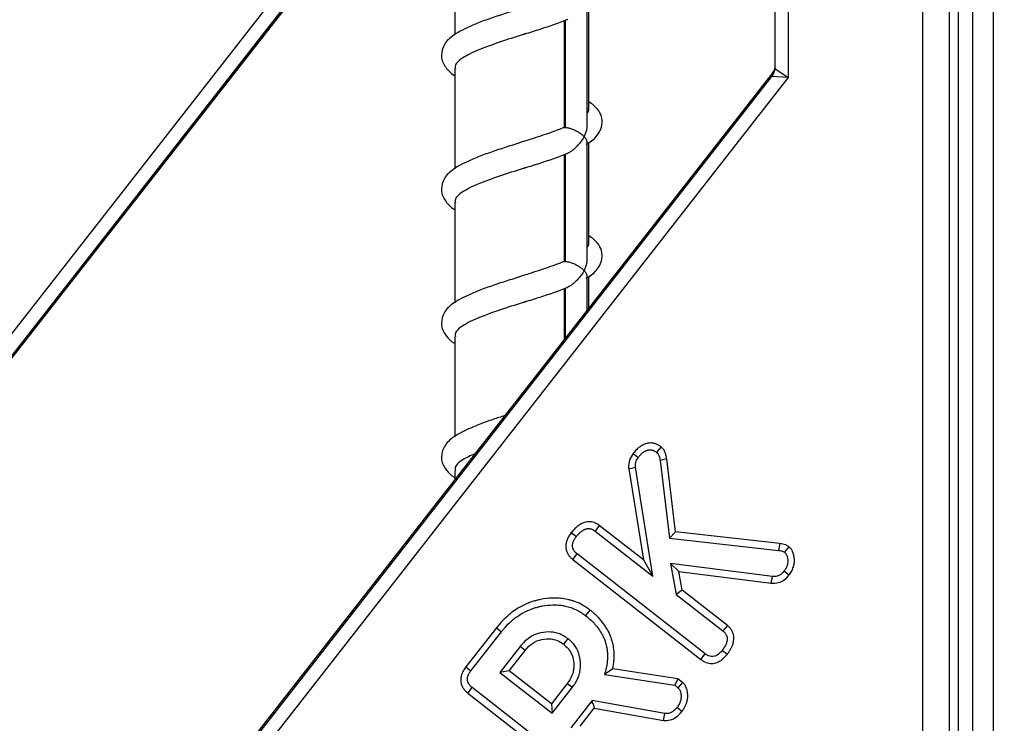
# Model space of a CAD drawing. Units: millimetres. Extents: x 8 to 437, y 1 to 291.
# Drawn here: x 215 to 230, y 209 to 220 of the extents above; entities that cross this region are included whole.
import ezdxf

# ---------------------------------------------------------------- set-up
doc = ezdxf.new("R2010")
doc.units = ezdxf.units.MM
doc.layers.add('ОСНОВНАЯ_НАДПИСЬ', color=7, linetype='Continuous')
doc.styles.add('SLDTEXTSTYLE1', font='TXT', dxfattribs={"width": 0.7})
doc.dimstyles.new('SLDDIMSTYLE0', dxfattribs={"dimtxt": 3.5, "dimasz": 3.5, "dimexe": 0, "dimexo": 0.0625, "dimgap": 0.875, "dimtad": 2, "dimdec": 0, "dimlfac": 5, "dimrnd": 1e-09, "dimzin": 12, "dimdsep": 46, "dimtxsty": 'SLDTEXTSTYLE1', "dimsah": 1, "dimcen": 0.09, "dimadec": 0, "dimazin": 3, "dimtol": 1, "dimtp": 2, "dimtm": 2, "dimtfac": 1, "dimtdec": 0, "dimtofl": 0, "dimtmove": 0, "dimatfit": 3, "dimfxl": 0, "dimfrac": 2, "dimtolj": 1, "dimarcsym": 0})

# ---------------------------------------------------------------- blocks, each defined once
blk = doc.blocks.new('_D_1')
at = {"layer": 'ОСНОВНАЯ_НАДПИСЬ'}
for p, q in [((54.815, 250.705), (54.815, 274.062)), ((242.815, 195.952), (242.815, 274.062)), ((242.815, 273.062), (54.815, 273.062))]:
    blk.add_line(p, q, dxfattribs=at)
for points in [[(54.815, 273.062), (58.315, 272.524), (58.315, 273.601)], [(242.815, 273.062), (239.315, 273.601), (239.315, 272.524)]]:
    blk.add_solid(points, dxfattribs=at)
at = {"layer": 'ОСНОВНАЯ_НАДПИСЬ', "attachment_point": 1, "style": 'SLDTEXTSTYLE1'}
for s, insert, char_height in [('940', (143.439, 277.574), 3.5), ('±2', (151.654, 276.215), 2.1)]:
    blk.add_mtext(s, dxfattribs=dict(at, insert=insert, char_height=char_height))

msp = doc.modelspace()

# ---------------------------------------------------------------- linework, layer by layer
at = {"color": 7, "linetype": 'Continuous', "lineweight": 25}
for p, q in [((228.4007, 159.516011), (228.4007, 238.687587)), ((228.8007, 159.516011), (228.8007, 238.687587)), ((229.149246, 159.766855), (229.149246, 238.436743)), ((229.449064, 238.436743), (229.449064, 159.766855)), ((228.928393, 238.215889), (228.928393, 159.987709)), ((173.197681, 161.912006), (226.389773, 229.994779)), ((226.389773, 229.994779), (226.389773, 218.982906)), ((225.832935, 228.95765), (173.859292, 162.434422)), ((204.93631, 202.168629), (225.848059, 228.934446)), ((204.936526, 202.16846), (225.848275, 228.934277)), ((226.189773, 228.831938), (226.189773, 219.121529)), ((221.414912, 221.119333), (221.414912, 219.618968)), ((223.390061, 218.25321), (223.390061, 220.018499)), ((223.414912, 218.519333), (223.414912, 220.011752)), ((223.048044, 219.838225), (223.048044, 218.238225)), ((223.063705, 219.840482), (223.063705, 218.238516)), ((226.162615, 219.059574), (213.158233, 202.414724)), ((226.162831, 219.059405), (213.158449, 202.414556)), ((221.414912, 219.119333), (221.414912, 217.618968)), ((226.147379, 218.999976), (226.162831, 219.059405)), ((226.162615, 219.059574), (226.162831, 219.059405)), ((226.188619, 219.127105), (226.189535, 219.11669)), ((226.190047, 219.120449), (226.389773, 218.982906)), ((181.763659, 162.188495), (226.147707, 218.997485)), ((226.389773, 218.982906), (181.801099, 161.912006)), ((226.389773, 218.982906), (226.147707, 218.997485)), ((223.390061, 216.25321), (223.390061, 218.018499)), ((223.414912, 216.519333), (223.414912, 218.011752)), ((223.048044, 217.838225), (223.048044, 216.238225)), ((223.063705, 217.840482), (223.063705, 216.238516)), ((221.414912, 217.119333), (221.414912, 215.618968)), ((223.390061, 215.510866), (223.390061, 216.018499)), ((223.414912, 215.542674), (223.414912, 216.011752)), ((223.048044, 215.838225), (223.048044, 215.073104)), ((221.414912, 215.119333), (221.414912, 213.618968)), ((224.578086, 213.291685), (224.479639, 213.267573)), ((224.707727, 212.198959), (224.578086, 213.291685)), ((224.010934, 213.14272), (224.109673, 213.165095)), ((224.010934, 213.14272), (224.230064, 211.782696)), ((224.371895, 211.537628), (224.109673, 213.165095)), ((224.479639, 213.267573), (224.617522, 212.105378)), ((221.414912, 213.119333), (221.414912, 212.982791)), ((223.572032, 212.296807), (223.508422, 212.212247)), ((224.230064, 211.782696), (223.572032, 212.296807)), ((223.508422, 212.212247), (224.371895, 211.537628)), ((224.707727, 212.198959), (224.617522, 212.105378)), ((224.617522, 212.105378), (226.248662, 211.923678)), ((226.268716, 212.025073), (224.707727, 212.198959)), ((226.268716, 212.025073), (226.248662, 211.923678)), ((223.175645, 211.788911), (223.242041, 211.871294)), ((225.15031, 210.380391), (223.242041, 211.871294)), ((223.175645, 211.788911), (225.086437, 210.296036)), ((224.230064, 211.782696), (224.371895, 211.537628)), ((224.633154, 211.727376), (224.718853, 211.266555)), ((226.154986, 211.535145), (224.633154, 211.727376)), ((224.758459, 211.607601), (224.633154, 211.727376)), ((224.758459, 211.607601), (226.136611, 211.433519)), ((224.810186, 211.329455), (224.758459, 211.607601)), ((226.136611, 211.433519), (226.154986, 211.535145)), ((224.810186, 211.329455), (224.718853, 211.266555)), ((224.718853, 211.266555), (225.416692, 210.721343)), ((225.483351, 210.80352), (224.810186, 211.329455)), ((223.431833, 211.033682), (223.367209, 210.949893)), ((225.483351, 210.80352), (225.416692, 210.721343)), ((222.035817, 210.768774), (221.579668, 210.184929)), ((221.656005, 210.127979), (222.110064, 210.709148)), ((222.035817, 210.768774), (222.110064, 210.709148)), ((222.389025, 210.491199), (222.086319, 210.103753)), ((222.463263, 210.431562), (222.389025, 210.491199)), ((222.226485, 210.128501), (222.463263, 210.431562)), ((225.086437, 210.296036), (225.15031, 210.380391)), ((225.480079, 210.371907), (225.405207, 210.430822)), ((221.579668, 210.184929), (221.656005, 210.127979)), ((222.226485, 210.128501), (222.086319, 210.103753)), ((222.086319, 210.103753), (222.867411, 209.493498)), ((222.857514, 209.635487), (222.226485, 210.128501)), ((223.771491, 210.156331), (223.648171, 210.070558)), ((223.648171, 210.070558), (224.697069, 209.910892)), ((224.744302, 210.008247), (223.771491, 210.156331)), ((223.094288, 209.938545), (222.857514, 209.635487)), ((223.094288, 209.938545), (223.170117, 209.880944)), ((224.744302, 210.008247), (224.697069, 209.910892)), ((224.697069, 209.910892), (224.745452, 209.873092)), ((224.81356, 209.954137), (224.744302, 210.008247)), ((224.81356, 209.954137), (224.745452, 209.873092)), ((221.608226, 209.793951), (221.67479, 209.876202)), ((221.608226, 209.793951), (223.519187, 208.300944)), ((223.58306, 208.385298), (221.67479, 209.876202)), ((222.867411, 209.493498), (223.170117, 209.880944)), ((222.857514, 209.635487), (222.867411, 209.493498)), ((223.445294, 209.658152), (223.146372, 209.275549)), ((223.477993, 209.631836), (223.445294, 209.658152)), ((224.550621, 209.487157), (223.462303, 209.681001)), ((223.477993, 209.631836), (223.496961, 209.569626)), ((223.286538, 209.300296), (223.496961, 209.569626)), ((223.496961, 209.569626), (224.529974, 209.385632)), ((224.529974, 209.385632), (224.550621, 209.487157))]:
    msp.add_line(p, q, dxfattribs=at)
at = {"color": 8, "linetype": 'Continuous', "lineweight": 25}
msp.add_line((223.063705, 215.840482), (223.063705, 215.09315), dxfattribs=at)
at = {"color": 7, "linetype": 'Continuous', "lineweight": 25, "flags": 128}
for points in [[(224.493128, 213.470289), (224.459943, 213.428975), (224.426757, 213.387662)], [(224.077325, 213.370976), (224.114944, 213.341754), (224.152563, 213.312531)], [(223.154031, 212.189215), (223.19167, 212.160017), (223.229309, 212.13082)], [(226.4007, 211.979939), (226.367863, 211.938349), (226.335027, 211.896758)], [(226.402802, 211.55288), (226.365632, 211.582707), (226.328461, 211.612533)], [(223.041342, 210.521123), (223.073915, 210.562821), (223.106494, 210.604514)], [(224.80401, 209.517425), (224.766718, 209.547092), (224.729427, 209.576759)]]:
    msp.add_lwpolyline(points, dxfattribs=at)
at = {"color": 8, "linetype": 'Continuous', "lineweight": 25}
msp.add_arc((225.993067, 219.122162), 0.196828, 321.6272406, 345.4189144, dxfattribs=at)
at = {"color": 7, "linetype": 'Continuous', "lineweight": 25}
msp.add_arc((225.989759, 219.120642), 0.200288, 322.0553255, 359.9446745, dxfattribs=at)
for centre, major_axis, ratio, start_param, end_param in [((226.006139, 219.185039), (0.051631, 0.198574), 0.974772035, 4.300391082, 4.71238898), ((226.389773, 219.633506), (0.199668, 0.513088), 0.022465696, 3.050765041, 3.136286174), ((226.547159, 219.510542), (0.399659, 0.512946), 0.032210458, 3.067114067, 3.1526352)]:
    msp.add_ellipse(centre, major_axis=major_axis, ratio=ratio, start_param=start_param, end_param=end_param, dxfattribs=at)
for points, knots in [([(222.435975, 220.026561), (222.359946, 220.001836), (222.208738, 219.952662), (221.98366, 219.88011), (221.775491, 219.804358), (221.544546, 219.706177), (221.360235, 219.604728), (221.231519, 219.459917), (221.20017, 219.261295), (221.282832, 219.122395), (221.353508, 219.046592), (221.410318, 219.015668), (221.414912, 219.013168)], [0, 0, 0, 0, 0.094674182, 0.188292647, 0.28300741, 0.378097113, 0.548295977, 0.675515067, 0.773955782, 0.892958925, 0.991345325, 1, 1, 1, 1]), ([(222.435975, 219.626561), (222.510918, 219.650285), (222.662136, 219.698155), (222.883007, 219.770451), (223.032738, 219.824339), (223.09722, 219.852442), (223.101915, 219.854489)], [0, 0, 0, 0, 0.316774273, 0.639181877, 0.973723903, 1, 1, 1, 1]), ([(222.477194, 219.63972), (222.358665, 219.601706), (222.109096, 219.521664), (221.765267, 219.401699), (221.516669, 219.278061), (221.409802, 219.181424), (221.42193, 219.129811), (221.424392, 219.119333)], [0, 0, 0, 0, 0.216947449, 0.456794968, 0.696642487, 0.938414057, 1, 1, 1, 1]), ([(226.189535, 219.11669), (226.189582, 219.11618), (226.190975, 219.100982), (226.187203, 219.086554), (226.183556, 219.07261)], [0, 0, 0, 0, 0.033592249, 1, 1, 1, 1]), ([(223.375224, 217.988028), (223.387516, 217.994833), (223.468331, 218.039573), (223.549772, 218.116027), (223.622524, 218.264855), (223.61065, 218.404461), (223.543137, 218.531839), (223.462459, 218.588736), (223.414912, 218.622268)], [0, 0, 0, 0, 0.045666226, 0.300231415, 0.483813885, 0.631849471, 0.783035324, 1, 1, 1, 1]), ([(223.405431, 218.519333), (223.41068, 218.499747), (223.416524, 218.477939), (223.392508, 218.455334), (223.390061, 218.453031)], [0, 0, 0, 0, 0.898097368, 1, 1, 1, 1]), ([(223.048044, 218.238225), (222.967223, 218.206444), (222.806811, 218.143364), (222.548303, 218.063352), (222.388634, 218.011108), (222.324417, 217.990096)], [0, 0, 0, 0, 0.377738227, 0.749735514, 1, 1, 1, 1]), ([(223.048044, 218.238225), (223.050649, 218.2384), (223.055867, 218.238749), (223.06109, 218.238594), (223.063705, 218.238516)], [0, 0, 0, 0, 0.499377098, 1, 1, 1, 1]), ([(223.063705, 218.238516), (223.071623, 218.237877), (223.087647, 218.236585), (223.114237, 218.231051), (223.141859, 218.223231), (223.170456, 218.213057), (223.19718, 218.20173), (223.216603, 218.192331), (223.228873, 218.185968), (223.239274, 218.180377), (223.252405, 218.172912), (223.267687, 218.163568), (223.279961, 218.155496), (223.289722, 218.148712), (223.299742, 218.141469), (223.312043, 218.131994), (223.325848, 218.120373), (223.33647, 218.110523), (223.342671, 218.104307), (223.344841, 218.102057), (223.34509, 218.101799)], [0, 0, 0, 0, 0.08539946, 0.172806256, 0.258074776, 0.344922516, 0.437684953, 0.508278681, 0.532003627, 0.558693857, 0.612255211, 0.666412729, 0.721159209, 0.748625137, 0.779064754, 0.840158949, 0.901981288, 0.964535679, 0.99593271, 1, 1, 1, 1]), ([(223.34509, 218.101799), (223.345283, 218.102157), (223.351697, 218.114051), (223.359657, 218.130385), (223.369945, 218.155106), (223.377728, 218.177043), (223.384721, 218.203297), (223.388475, 218.225115), (223.389716, 218.241087), (223.39016, 218.249098), (223.390009, 218.252593), (223.389982, 218.25321)], [0, 0, 0, 0, 0.006913206, 0.230085946, 0.315579173, 0.487153047, 0.658240269, 0.83436168, 0.925584498, 0.986878896, 1, 1, 1, 1]), ([(222.435975, 218.026561), (222.359946, 218.001836), (222.208738, 217.952662), (221.98366, 217.88011), (221.775491, 217.804358), (221.544546, 217.706177), (221.360235, 217.604728), (221.231519, 217.459917), (221.20017, 217.261295), (221.282832, 217.122395), (221.353508, 217.046592), (221.410318, 217.015668), (221.414912, 217.013168)], [0, 0, 0, 0, 0.094674182, 0.188292647, 0.28300741, 0.378097113, 0.548295977, 0.675515067, 0.773955782, 0.892958925, 0.991345325, 1, 1, 1, 1]), ([(223.34509, 218.101799), (223.344897, 218.101442), (223.341584, 218.095321), (223.334826, 218.08342), (223.322295, 218.063055), (223.306504, 218.039689), (223.286789, 218.013389), (223.265024, 217.987067), (223.243727, 217.963706), (223.223589, 217.943417), (223.205297, 217.926267), (223.186011, 217.909532), (223.168857, 217.8959), (223.152756, 217.884091), (223.139545, 217.875101), (223.12442, 217.865743), (223.112384, 217.858944), (223.104396, 217.855169), (223.102103, 217.854085)], [0, 0, 0, 0, 0.003832011, 0.065630751, 0.127573325, 0.22247148, 0.317437966, 0.413659021, 0.513067528, 0.581090629, 0.649154328, 0.718043935, 0.789008547, 0.827667702, 0.881924168, 0.921200593, 0.97737907, 1, 1, 1, 1]), ([(223.389967, 218.018499), (223.389823, 218.022021), (223.3896, 218.027484), (223.387793, 218.035257), (223.385203, 218.04369), (223.380284, 218.055084), (223.37319, 218.067147), (223.366071, 218.077284), (223.357983, 218.087716), (223.350747, 218.095908), (223.345338, 218.101541), (223.34509, 218.101799)], [0, 0, 0, 0, 0.140969583, 0.218625204, 0.295295351, 0.455713353, 0.631693899, 0.720290906, 0.807718369, 0.991192197, 1, 1, 1, 1]), ([(222.435975, 217.626561), (222.510918, 217.650285), (222.662136, 217.698155), (222.883007, 217.770451), (223.032738, 217.824339), (223.09722, 217.852442), (223.101915, 217.854489)], [0, 0, 0, 0, 0.316774273, 0.639181877, 0.973723903, 1, 1, 1, 1]), ([(222.477194, 217.63972), (222.358665, 217.601706), (222.109096, 217.521664), (221.765267, 217.401699), (221.516669, 217.278061), (221.409802, 217.181424), (221.42193, 217.129811), (221.424392, 217.119333)], [0, 0, 0, 0, 0.216947449, 0.456794968, 0.696642487, 0.938414057, 1, 1, 1, 1]), ([(223.375224, 215.988028), (223.387516, 215.994833), (223.468331, 216.039573), (223.549772, 216.116027), (223.622524, 216.264855), (223.61065, 216.404461), (223.543137, 216.531839), (223.462459, 216.588736), (223.414912, 216.622268)], [0, 0, 0, 0, 0.0456662261, 0.3002314152, 0.4838138847, 0.631849471, 0.7830353243, 1, 1, 1, 1]), ([(223.405431, 216.519333), (223.41068, 216.499747), (223.416524, 216.477939), (223.392508, 216.455334), (223.390061, 216.453031)], [0, 0, 0, 0, 0.898097368, 1, 1, 1, 1]), ([(223.048044, 216.238225), (222.967223, 216.206444), (222.806811, 216.143364), (222.548303, 216.063352), (222.388634, 216.011108), (222.324417, 215.990096)], [0, 0, 0, 0, 0.377738227, 0.749735514, 1, 1, 1, 1]), ([(223.048044, 216.238225), (223.050649, 216.2384), (223.055867, 216.238749), (223.06109, 216.238594), (223.063705, 216.238516)], [0, 0, 0, 0, 0.499377098, 1, 1, 1, 1]), ([(223.063705, 216.238516), (223.071623, 216.237877), (223.087647, 216.236585), (223.114237, 216.231051), (223.141859, 216.223231), (223.170456, 216.213057), (223.19718, 216.20173), (223.216603, 216.192331), (223.228873, 216.185968), (223.239274, 216.180377), (223.252405, 216.172912), (223.267687, 216.163568), (223.279961, 216.155496), (223.289722, 216.148712), (223.299742, 216.141469), (223.312043, 216.131994), (223.325848, 216.120373), (223.33647, 216.110523), (223.342671, 216.104307), (223.344841, 216.102057), (223.34509, 216.101799)], [0, 0, 0, 0, 0.08539946, 0.172806256, 0.258074776, 0.344922516, 0.437684953, 0.508278681, 0.532003627, 0.558693857, 0.612255211, 0.666412729, 0.721159209, 0.748625137, 0.779064754, 0.840158949, 0.901981288, 0.964535679, 0.99593271, 1, 1, 1, 1]), ([(223.34509, 216.101799), (223.345283, 216.102157), (223.351697, 216.114051), (223.359657, 216.130385), (223.369945, 216.155106), (223.377728, 216.177043), (223.384721, 216.203297), (223.388475, 216.225115), (223.389716, 216.241087), (223.39016, 216.249098), (223.390009, 216.252593), (223.389982, 216.25321)], [0, 0, 0, 0, 0.006913206, 0.230085946, 0.315579173, 0.487153047, 0.658240269, 0.83436168, 0.925584498, 0.986878896, 1, 1, 1, 1]), ([(223.34509, 216.101799), (223.344897, 216.101442), (223.341584, 216.095321), (223.334826, 216.08342), (223.322295, 216.063055), (223.306504, 216.039689), (223.286789, 216.013389), (223.265024, 215.987067), (223.243727, 215.963706), (223.223589, 215.943417), (223.205297, 215.926267), (223.186011, 215.909532), (223.168857, 215.8959), (223.152756, 215.884091), (223.139545, 215.875101), (223.12442, 215.865743), (223.112384, 215.858944), (223.104396, 215.855169), (223.102103, 215.854085)], [0, 0, 0, 0, 0.0038320112, 0.0656307515, 0.1275733254, 0.2224714798, 0.3174379663, 0.4136590205, 0.5130675281, 0.5810906288, 0.6491543276, 0.7180439353, 0.7890085465, 0.8276677021, 0.8819241681, 0.9212005925, 0.9773790704, 1, 1, 1, 1]), ([(223.389967, 216.018499), (223.389823, 216.022021), (223.3896, 216.027484), (223.387793, 216.035257), (223.385203, 216.04369), (223.380284, 216.055084), (223.37319, 216.067147), (223.366071, 216.077284), (223.357983, 216.087716), (223.350747, 216.095908), (223.345338, 216.101541), (223.34509, 216.101799)], [0, 0, 0, 0, 0.140969583, 0.218625204, 0.295295351, 0.455713353, 0.631693899, 0.720290906, 0.807718369, 0.991192197, 1, 1, 1, 1]), ([(222.435975, 216.026561), (222.359946, 216.001836), (222.208738, 215.952662), (221.98366, 215.88011), (221.775491, 215.804358), (221.544546, 215.706177), (221.360235, 215.604728), (221.231519, 215.459917), (221.20017, 215.261295), (221.282832, 215.122395), (221.353508, 215.046592), (221.410318, 215.015668), (221.414912, 215.013168)], [0, 0, 0, 0, 0.094674182, 0.188292647, 0.28300741, 0.378097113, 0.548295977, 0.675515067, 0.773955782, 0.892958925, 0.991345325, 1, 1, 1, 1]), ([(222.435975, 215.626561), (222.510918, 215.650285), (222.662136, 215.698155), (222.883007, 215.770451), (223.032738, 215.824339), (223.09722, 215.852442), (223.101915, 215.854489)], [0, 0, 0, 0, 0.316774273, 0.639181877, 0.973723903, 1, 1, 1, 1]), ([(222.477194, 215.63972), (222.358665, 215.601706), (222.109096, 215.521664), (221.765267, 215.401699), (221.516669, 215.278061), (221.409802, 215.181424), (221.42193, 215.129811), (221.424392, 215.119333)], [0, 0, 0, 0, 0.216947449, 0.456794968, 0.696642487, 0.938414057, 1, 1, 1, 1]), ([(222.160278, 213.936817), (222.101964, 213.917942), (221.968282, 213.874674), (221.77562, 213.804359), (221.544479, 213.706176), (221.360251, 213.604728), (221.231516, 213.459917), (221.200171, 213.261295), (221.282832, 213.122395), (221.353508, 213.046592), (221.410318, 213.015668), (221.414912, 213.013168)], [0, 0, 0, 0, 0.082807496, 0.189830883, 0.297277936, 0.489594936, 0.633346738, 0.744580284, 0.879048439, 0.990220609, 1, 1, 1, 1]), ([(224.493128, 213.470289), (224.487097, 213.474558), (224.475028, 213.483102), (224.45632, 213.495197), (224.436534, 213.505787), (224.416918, 213.51401), (224.397786, 213.520138), (224.379377, 213.52444), (224.360453, 213.527223), (224.335149, 213.528733), (224.309757, 213.526847), (224.284904, 213.522003), (224.266133, 213.516901), (224.247456, 213.510365), (224.228958, 213.502375), (224.210925, 213.493019), (224.194379, 213.482948), (224.169749, 213.465971), (224.142868, 213.443542), (224.114023, 213.414339), (224.093902, 213.391049), (224.081836, 213.376439), (224.077325, 213.370976)], [0, 0, 0, 0, 0.045831456, 0.091711595, 0.138073116, 0.184822427, 0.223424468, 0.262548535, 0.301943881, 0.341912132, 0.419592396, 0.458983391, 0.498855291, 0.540126806, 0.581609707, 0.623720414, 0.666028657, 0.701655604, 0.809201414, 0.882474138, 0.956060677, 1, 1, 1, 1]), ([(224.152563, 213.312531), (224.157805, 213.318864), (224.168292, 213.331534), (224.184621, 213.350109), (224.202133, 213.367725), (224.21857, 213.38196), (224.233426, 213.393147), (224.246376, 213.40168), (224.260073, 213.409261), (224.273329, 213.415117), (224.28584, 213.419492), (224.297476, 213.422666), (224.309442, 213.424965), (224.325578, 213.426634), (224.341907, 213.425829), (224.357919, 213.422762), (224.370404, 213.419222), (224.383127, 213.414336), (224.395941, 213.40798), (224.408279, 213.400459), (224.418467, 213.3935), (224.424597, 213.389183), (224.426757, 213.387662)], [0, 0, 0, 0, 0.076105632, 0.152256843, 0.228865411, 0.305873818, 0.353319833, 0.400945143, 0.449323749, 0.498064678, 0.534907431, 0.571933523, 0.60961611, 0.647579945, 0.721921681, 0.759819579, 0.798368422, 0.841892469, 0.885798652, 0.930594995, 0.97554059, 1, 1, 1, 1]), ([(224.578086, 213.291685), (224.576884, 213.29949), (224.57448, 213.315101), (224.571428, 213.330614), (224.567873, 213.34601), (224.563747, 213.36147), (224.556199, 213.382852), (224.547483, 213.402447), (224.537806, 213.420001), (224.52604, 213.436996), (224.513907, 213.450641), (224.50255, 213.461637), (224.49627, 213.467404), (224.493128, 213.470289)], [0, 0, 0, 0, 0.116808172, 0.233649638, 0.233729551, 0.350529616, 0.470107953, 0.568768438, 0.667460771, 0.76618892, 0.873885184, 0.936911697, 1, 1, 1, 1]), ([(221.716045, 213.368223), (221.650977, 213.338176), (221.496016, 213.266618), (221.410265, 213.181419), (221.422008, 213.12981), (221.424392, 213.119333)], [0, 0, 0, 0, 0.365837561, 0.871255894, 1, 1, 1, 1]), ([(224.077325, 213.370976), (224.056704, 213.339036), (224.015299, 213.274904), (224.006949, 213.191201), (224.010492, 213.148095), (224.010934, 213.14272)], [0, 0, 0, 0, 0.464791273, 0.933261754, 1, 1, 1, 1]), ([(224.109673, 213.165095), (224.109299, 213.189614), (224.108548, 213.238807), (224.133746, 213.286942), (224.15036, 213.309535), (224.152563, 213.312531)], [0, 0, 0, 0, 0.4629099849, 0.9287790881, 1, 1, 1, 1]), ([(224.426757, 213.387662), (224.430595, 213.384113), (224.436358, 213.378783), (224.443484, 213.371106), (224.450114, 213.362687), (224.457883, 213.349575), (224.464206, 213.334676), (224.468705, 213.321212), (224.472619, 213.307199), (224.475543, 213.292882), (224.477966, 213.278359), (224.479081, 213.271168), (224.479639, 213.267573)], [0, 0, 0, 0, 0.116522141, 0.174968611, 0.233388635, 0.355176313, 0.513462729, 0.593365545, 0.671650669, 0.837749693, 0.91886757, 1, 1, 1, 1]), ([(223.572032, 212.296807), (223.566186, 212.300967), (223.554464, 212.309309), (223.536171, 212.320908), (223.516769, 212.330954), (223.489747, 212.341785), (223.461213, 212.348856), (223.431953, 212.351839), (223.404275, 212.351866), (223.371209, 212.34732), (223.338134, 212.337486), (223.310145, 212.325514), (223.286871, 212.313033), (223.264457, 212.298507), (223.241667, 212.281231), (223.218815, 212.261242), (223.196101, 212.238459), (223.174682, 212.214237), (223.160918, 212.197559), (223.154031, 212.189215)], [0, 0, 0, 0, 0.044180603, 0.088588064, 0.133267977, 0.178497916, 0.267646188, 0.313073412, 0.359380964, 0.437781095, 0.517638426, 0.571112501, 0.625008986, 0.680055218, 0.735414851, 0.800972786, 0.86684794, 0.933378134, 1, 1, 1, 1]), ([(223.229309, 212.13082), (223.234539, 212.137144), (223.245002, 212.149795), (223.261216, 212.168392), (223.278473, 212.186149), (223.294912, 212.200886), (223.310147, 212.212825), (223.323903, 212.22229), (223.338458, 212.230779), (223.352314, 212.237309), (223.365141, 212.242133), (223.376776, 212.245584), (223.388766, 212.248148), (223.400918, 212.249668), (223.413145, 212.250009), (223.425334, 212.249159), (223.437568, 212.247176), (223.452875, 212.243327), (223.46737, 212.237798), (223.480724, 212.230766), (223.493408, 212.222921), (223.502474, 212.216476), (223.508422, 212.212247)], [0, 0, 0, 0, 0.074392784, 0.148819926, 0.223601345, 0.29870986, 0.348748197, 0.39897214, 0.449962586, 0.501322426, 0.537620392, 0.574100866, 0.611234675, 0.648640933, 0.684959909, 0.721939966, 0.759237127, 0.797151297, 0.8648898, 0.899192133, 0.933859067, 1, 1, 1, 1]), ([(223.154031, 212.189215), (223.147935, 212.180869), (223.135741, 212.164174), (223.118662, 212.138256), (223.103508, 212.110774), (223.091083, 212.082682), (223.081598, 212.054176), (223.075201, 212.025394), (223.072417, 211.998457), (223.072452, 211.973836), (223.074448, 211.952153), (223.078587, 211.9301), (223.085336, 211.907375), (223.095115, 211.884406), (223.107804, 211.861759), (223.122508, 211.840847), (223.138977, 211.821828), (223.156727, 211.804861), (223.169283, 211.794275), (223.175645, 211.788911)], [0, 0, 0, 0, 0.068349777, 0.136727784, 0.205131291, 0.275667926, 0.339583098, 0.403517457, 0.470295707, 0.518225672, 0.566158988, 0.614096419, 0.666400551, 0.722627517, 0.778840411, 0.837791187, 0.891389674, 0.944973605, 1, 1, 1, 1]), ([(223.242041, 211.871294), (223.236432, 211.876024), (223.228014, 211.883123), (223.217312, 211.893184), (223.207057, 211.903956), (223.197062, 211.916856), (223.189179, 211.929804), (223.184548, 211.938834), (223.180316, 211.948301), (223.17612, 211.96053), (223.173012, 211.975691), (223.171652, 211.991165), (223.172085, 212.009104), (223.175313, 212.029404), (223.182064, 212.051163), (223.19124, 212.07212), (223.202319, 212.092082), (223.215246, 212.111528), (223.224515, 212.124243), (223.229309, 212.13082)], [0, 0, 0, 0, 0.073953503, 0.110988065, 0.148014762, 0.223815093, 0.274925596, 0.300635203, 0.326069356, 0.379430951, 0.43058006, 0.481717737, 0.5357024, 0.611117301, 0.688103339, 0.7647534, 0.841372013, 0.917957962, 1, 1, 1, 1]), ([(226.4007, 211.979939), (226.38548, 211.989662), (226.345498, 212.015204), (226.298082, 212.021299), (226.268716, 212.025073)], [0, 0, 0, 0, 0.3806644689, 1, 1, 1, 1]), ([(226.402802, 211.55288), (226.409581, 211.562087), (226.423144, 211.580507), (226.441535, 211.609547), (226.456933, 211.641002), (226.468388, 211.671755), (226.476664, 211.701219), (226.481884, 211.72853), (226.484514, 211.756945), (226.484495, 211.78547), (226.482414, 211.813901), (226.478328, 211.841392), (226.471683, 211.869041), (226.463377, 211.89315), (226.454328, 211.913789), (226.445216, 211.930435), (226.434107, 211.946542), (226.419299, 211.963234), (226.407434, 211.97389), (226.4007, 211.979939)], [0, 0, 0, 0, 0.072967469, 0.145996246, 0.219058754, 0.296085996, 0.355148206, 0.414224433, 0.473308382, 0.537016278, 0.596070772, 0.655136078, 0.71421426, 0.77732782, 0.817624511, 0.857939327, 0.898269418, 0.942253617, 1, 1, 1, 1]), ([(226.248662, 211.923678), (226.263544, 211.922163), (226.294136, 211.91905), (226.321153, 211.904322), (226.335027, 211.896758)], [0, 0, 0, 0, 0.4864833879, 1, 1, 1, 1]), ([(226.335027, 211.896758), (226.338441, 211.893672), (226.345275, 211.887494), (226.354823, 211.877186), (226.363332, 211.863679), (226.36918, 211.850315), (226.373581, 211.838109), (226.377485, 211.825389), (226.38129, 211.808736), (226.384019, 211.788021), (226.38525, 211.766961), (226.384878, 211.745317), (226.381811, 211.7223), (226.376588, 211.70248), (226.371051, 211.68626), (226.364588, 211.669939), (226.355291, 211.651225), (226.341982, 211.630963), (226.332974, 211.618684), (226.328461, 211.612533)], [0, 0, 0, 0, 0.044352783, 0.088780234, 0.134876894, 0.197416988, 0.228974166, 0.259885385, 0.325580322, 0.393294003, 0.460987445, 0.528703341, 0.601585282, 0.684148992, 0.725747291, 0.766690109, 0.85324992, 0.926487411, 1, 1, 1, 1]), ([(226.136611, 211.433519), (226.174491, 211.433542), (226.244119, 211.433586), (226.337755, 211.481104), (226.380853, 211.52866), (226.402802, 211.55288)], [0, 0, 0, 0, 0.369268356, 0.67875997, 1, 1, 1, 1]), ([(226.328461, 211.612533), (226.30854, 211.590834), (226.282022, 211.561948), (226.22994, 211.538927), (226.192447, 211.533138), (226.164779, 211.53462), (226.154986, 211.535145)], [0, 0, 0, 0, 0.436920452, 0.581623439, 0.851929201, 1, 1, 1, 1]), ([(223.431833, 211.033682), (223.412077, 211.048248), (223.375707, 211.075066), (223.304976, 211.118223), (223.236611, 211.150075), (223.169775, 211.173664), (223.105923, 211.191762), (223.024042, 211.207522), (222.940168, 211.212783), (222.82935, 211.211808), (222.732041, 211.200092), (222.633557, 211.17759), (222.574346, 211.160397), (222.479963, 211.126451), (222.371977, 211.072801), (222.273387, 211.004864), (222.196241, 210.942364), (222.119301, 210.870124), (222.065221, 210.804471), (222.035817, 210.768774)], [0, 0, 0, 0, 0.046642208, 0.085870534, 0.157344159, 0.189494641, 0.220549233, 0.283452551, 0.347586911, 0.379937833, 0.49412663, 0.53282103, 0.571962435, 0.611250003, 0.723434948, 0.799884421, 0.838439647, 0.912157477, 1, 1, 1, 1]), ([(222.110064, 210.709148), (222.120916, 210.722468), (222.159062, 210.76929), (222.217804, 210.833249), (222.31056, 210.914034), (222.420255, 210.990025), (222.533991, 211.04288), (222.619071, 211.070722), (222.671942, 211.084597), (222.757696, 211.102112), (222.863077, 211.11272), (222.971099, 211.109197), (223.040638, 211.098799), (223.100175, 211.085593), (223.165092, 211.065635), (223.227731, 211.038137), (223.280281, 211.009957), (223.322857, 210.982589), (223.352405, 210.960807), (223.367209, 210.949893)], [0, 0, 0, 0, 0.03625116, 0.127432542, 0.182711027, 0.295545872, 0.407740404, 0.445803174, 0.484333799, 0.522987066, 0.630403452, 0.706841111, 0.750392132, 0.778544075, 0.835460094, 0.893354174, 0.922560295, 0.961200936, 1, 1, 1, 1]), ([(223.367209, 210.949893), (223.389281, 210.932123), (223.433446, 210.896564), (223.493607, 210.836307), (223.550258, 210.770197), (223.593631, 210.7061), (223.625869, 210.646833), (223.656559, 210.577722), (223.677924, 210.504833), (223.690644, 210.430293), (223.694585, 210.374652), (223.694487, 210.317655), (223.689639, 210.247294), (223.678053, 210.180164), (223.662222, 210.117518), (223.652897, 210.086353), (223.648171, 210.070558)], [0, 0, 0, 0, 0.085568456, 0.171219653, 0.256843434, 0.348331718, 0.40443346, 0.460527912, 0.576582957, 0.632685407, 0.688794828, 0.744885146, 0.804802401, 0.901716938, 0.95018919, 1, 1, 1, 1]), ([(223.771491, 210.156331), (223.776148, 210.179659), (223.785462, 210.226319), (223.792694, 210.297402), (223.794629, 210.370222), (223.790139, 210.454909), (223.774552, 210.538465), (223.746634, 210.631845), (223.712724, 210.707828), (223.672091, 210.776953), (223.636359, 210.82931), (223.595705, 210.879394), (223.554749, 210.924709), (223.513619, 210.965137), (223.473524, 211.000244), (223.445775, 211.022499), (223.431833, 211.033682)], [0, 0, 0, 0, 0.071451471, 0.14291889, 0.214379046, 0.290203954, 0.397366517, 0.468831055, 0.582804901, 0.646236576, 0.709657608, 0.773080384, 0.839931861, 0.893113462, 0.946294499, 1, 1, 1, 1]), ([(225.480079, 210.371907), (225.488282, 210.383006), (225.504692, 210.405209), (225.527447, 210.439864), (225.547428, 210.476848), (225.562136, 210.511897), (225.571914, 210.544368), (225.57771, 210.573472), (225.580238, 210.600602), (225.580106, 210.625379), (225.57806, 210.647256), (225.573815, 210.669483), (225.566873, 210.692445), (225.556915, 210.715748), (225.543901, 210.738821), (225.529426, 210.75881), (225.514168, 210.775783), (225.499152, 210.789997), (225.488654, 210.798982), (225.483351, 210.80352)], [0, 0, 0, 0, 0.084968562, 0.169980428, 0.25502856, 0.343453418, 0.403493362, 0.463546224, 0.525875583, 0.570901118, 0.61593305, 0.660972077, 0.710005087, 0.763342481, 0.816674394, 0.872795652, 0.914920127, 0.957029549, 1, 1, 1, 1]), ([(223.106494, 210.604514), (223.059796, 210.635543), (223.001525, 210.674263), (222.910608, 210.698191), (222.823366, 210.711782), (222.687688, 210.698883), (222.520103, 210.632674), (222.433816, 210.539543), (222.389025, 210.491199)], [0, 0, 0, 0, 0.205844634, 0.256863208, 0.348491755, 0.533108587, 0.757640025, 1, 1, 1, 1]), ([(225.416692, 210.721343), (225.421653, 210.717093), (225.43158, 210.708589), (225.445709, 210.694722), (225.456875, 210.680213), (225.465412, 210.665811), (225.471841, 210.651924), (225.476683, 210.637392), (225.479676, 210.622371), (225.480925, 210.607083), (225.48057, 210.589829), (225.478523, 210.574204), (225.475566, 210.56064), (225.471793, 210.546914), (225.464929, 210.527789), (225.453683, 210.503852), (225.439321, 210.479003), (225.422896, 210.454802), (225.411216, 210.438968), (225.405207, 210.430822)], [0, 0, 0, 0, 0.059222682, 0.11850277, 0.179130165, 0.224588005, 0.270047342, 0.317616584, 0.363097639, 0.40856298, 0.456408804, 0.519315867, 0.55105104, 0.58222419, 0.648306472, 0.734982673, 0.821622889, 0.908232885, 1, 1, 1, 1]), ([(222.463263, 210.431562), (222.497715, 210.469397), (222.566861, 210.545333), (222.709004, 210.601448), (222.820158, 210.608974), (222.914942, 210.5913), (222.980064, 210.565707), (223.026073, 210.532233), (223.041342, 210.521123)], [0, 0, 0, 0, 0.233397127, 0.468445984, 0.684065628, 0.737741652, 0.912963513, 1, 1, 1, 1]), ([(223.041342, 210.521123), (223.063657, 210.501679), (223.100959, 210.469173), (223.140923, 210.412287), (223.17593, 210.340567), (223.192475, 210.257975), (223.192225, 210.183362), (223.187505, 210.143358), (223.182324, 210.115124), (223.165616, 210.05423), (223.134615, 209.992188), (223.100674, 209.94704), (223.094288, 209.938545)], [0, 0, 0, 0, 0.135705786, 0.226856117, 0.317872474, 0.501796575, 0.60778894, 0.660611228, 0.687020436, 0.739879784, 0.951057094, 1, 1, 1, 1]), ([(223.170117, 209.880944), (223.185596, 209.90212), (223.232332, 209.966058), (223.266125, 210.047965), (223.286734, 210.136881), (223.296917, 210.235373), (223.282661, 210.342318), (223.250126, 210.425112), (223.216002, 210.49277), (223.167097, 210.554559), (223.1186, 210.594534), (223.106494, 210.604514)], [0, 0, 0, 0, 0.097378967, 0.294014302, 0.322420345, 0.436457595, 0.660394123, 0.713465866, 0.766516561, 0.941714191, 1, 1, 1, 1]), ([(225.086437, 210.296036), (225.11151, 210.279232), (225.161974, 210.24541), (225.250154, 210.231083), (225.332567, 210.248904), (225.41248, 210.294479), (225.455161, 210.343366), (225.480079, 210.371907)], [0, 0, 0, 0, 0.19869561, 0.39993051, 0.572097334, 0.750180289, 1, 1, 1, 1]), ([(225.405207, 210.430822), (225.383172, 210.405395), (225.350599, 210.367807), (225.290393, 210.340116), (225.243138, 210.336208), (225.194174, 210.349777), (225.166215, 210.36929), (225.15031, 210.380391)], [0, 0, 0, 0, 0.335474666, 0.495918924, 0.657213413, 0.805008052, 1, 1, 1, 1]), ([(221.579668, 210.184929), (221.573101, 210.17588), (221.559963, 210.157776), (221.542084, 210.129332), (221.526664, 210.098815), (221.51543, 210.068905), (221.509193, 210.044473), (221.506112, 210.026879), (221.503915, 210.008758), (221.50306, 209.986033), (221.505258, 209.958882), (221.510707, 209.932045), (221.519206, 209.906628), (221.530352, 209.882934), (221.543562, 209.861193), (221.558419, 209.841604), (221.574437, 209.824124), (221.59091, 209.808657), (221.602419, 209.798882), (221.608226, 209.793951)], [0, 0, 0, 0, 0.075646655, 0.151341274, 0.227072435, 0.306629237, 0.367019411, 0.397412524, 0.427442007, 0.490491638, 0.550915446, 0.611341893, 0.675359801, 0.731778167, 0.788190568, 0.84720079, 0.897834464, 0.948451792, 1, 1, 1, 1]), ([(221.67479, 209.876202), (221.669769, 209.880479), (221.662236, 209.886897), (221.652523, 209.895833), (221.643097, 209.905198), (221.633092, 209.916802), (221.624743, 209.928877), (221.619405, 209.938049), (221.614457, 209.947711), (221.609357, 209.960236), (221.605828, 209.973336), (221.604031, 209.983804), (221.602861, 209.994709), (221.602748, 210.010186), (221.605416, 210.030183), (221.61155, 210.052026), (221.61926, 210.070108), (221.626917, 210.084562), (221.635486, 210.098945), (221.643999, 210.111313), (221.651787, 210.122159), (221.654599, 210.126039), (221.656005, 210.127979)], [0, 0, 0, 0, 0.068380393, 0.102597249, 0.13681056, 0.206115049, 0.261087387, 0.288757934, 0.31609231, 0.373592663, 0.428601537, 0.456382508, 0.483644167, 0.542248304, 0.616365125, 0.69202807, 0.776811752, 0.819607291, 0.861559557, 0.95032146, 0.975160409, 1, 1, 1, 1]), ([(224.80401, 209.517425), (224.812311, 209.528727), (224.828922, 209.551345), (224.850716, 209.587467), (224.868528, 209.626929), (224.880399, 209.664246), (224.887497, 209.698458), (224.891124, 209.727942), (224.892286, 209.758341), (224.890817, 209.788836), (224.887377, 209.814253), (224.883474, 209.833865), (224.878543, 209.853608), (224.871011, 209.875935), (224.861213, 209.896423), (224.85274, 209.910439), (224.842981, 209.924306), (224.829902, 209.938974), (224.818522, 209.949533), (224.81356, 209.954137)], [0, 0, 0, 0, 0.087772906, 0.175648306, 0.263556458, 0.358250615, 0.420170971, 0.482092016, 0.544015058, 0.610413515, 0.672977916, 0.704405528, 0.735572718, 0.800342552, 0.851545266, 0.877403614, 0.902810281, 0.957620167, 1, 1, 1, 1]), ([(224.745452, 209.873092), (224.748879, 209.869892), (224.755738, 209.863487), (224.76533, 209.852889), (224.773468, 209.83985), (224.778829, 209.82742), (224.782496, 209.816551), (224.785704, 209.805217), (224.789488, 209.787257), (224.791923, 209.767087), (224.792616, 209.748164), (224.792233, 209.728742), (224.789635, 209.704806), (224.784281, 209.681321), (224.778622, 209.663455), (224.771828, 209.645478), (224.761537, 209.623848), (224.74614, 209.599588), (224.735008, 209.584382), (224.729427, 209.576759)], [0, 0, 0, 0, 0.043395506, 0.086857152, 0.131841038, 0.184931624, 0.211760057, 0.237970694, 0.293900176, 0.381454881, 0.425580942, 0.469055596, 0.561150252, 0.647816522, 0.691502846, 0.734508826, 0.825606064, 0.912567421, 1, 1, 1, 1]), ([(223.462303, 209.681001), (223.461999, 209.680559), (223.461392, 209.679674), (223.460079, 209.677977), (223.458492, 209.675817), (223.456684, 209.67316), (223.454927, 209.670468), (223.453066, 209.667892), (223.451153, 209.6654), (223.448576, 209.662158), (223.446607, 209.659755), (223.445294, 209.658152)], [0, 0, 0, 0, 0.056428864, 0.112992971, 0.225720337, 0.338560185, 0.451277111, 0.564065332, 0.672993948, 0.781962836, 1, 1, 1, 1]), ([(223.477993, 209.631836), (223.477937, 209.63203), (223.477655, 209.633002), (223.476473, 209.637085), (223.474894, 209.642502), (223.473026, 209.648682), (223.471593, 209.653283), (223.470107, 209.657892), (223.468534, 209.662516), (223.466864, 209.667155), (223.465278, 209.671781), (223.464053, 209.67562), (223.463106, 209.678686), (223.462571, 209.680229), (223.462303, 209.681001)], [0, 0, 0, 0, 0.011921825, 0.059609127, 0.250358378, 0.344061605, 0.437765104, 0.53146995, 0.625175709, 0.718881146, 0.812586652, 0.906293276, 0.953146332, 1, 1, 1, 1]), ([(224.529974, 209.385632), (224.564146, 209.385515), (224.632791, 209.385278), (224.730241, 209.435843), (224.778586, 209.489308), (224.80401, 209.517425)], [0, 0, 0, 0, 0.3197076522, 0.6422366418, 1, 1, 1, 1]), ([(224.729427, 209.576759), (224.714365, 209.559526), (224.684052, 209.524842), (224.621972, 209.487217), (224.574508, 209.487177), (224.550621, 209.487157)], [0, 0, 0, 0, 0.329078073, 0.662349933, 1, 1, 1, 1])]:
    msp.add_open_spline(points, degree=3, knots=knots, dxfattribs=at)

# ---------------------------------------------------------------- dimensions: what is measured, and where the dimension line sits
at = {"layer": 'ОСНОВНАЯ_НАДПИСЬ'}
dim = msp.add_linear_dim(base=(54.814912, 273.062391), p1=(242.814912, 195.951799), p2=(54.814912, 250.705088), dimstyle='SLDDIMSTYLE0', dxfattribs=at)
dim.commit()
dim.dimension.update_dxf_attribs({"geometry": '_D_1', "text_midpoint": (148.814912, 273.062391), "dimtype": 160})

doc.saveas('drawing.dxf')
